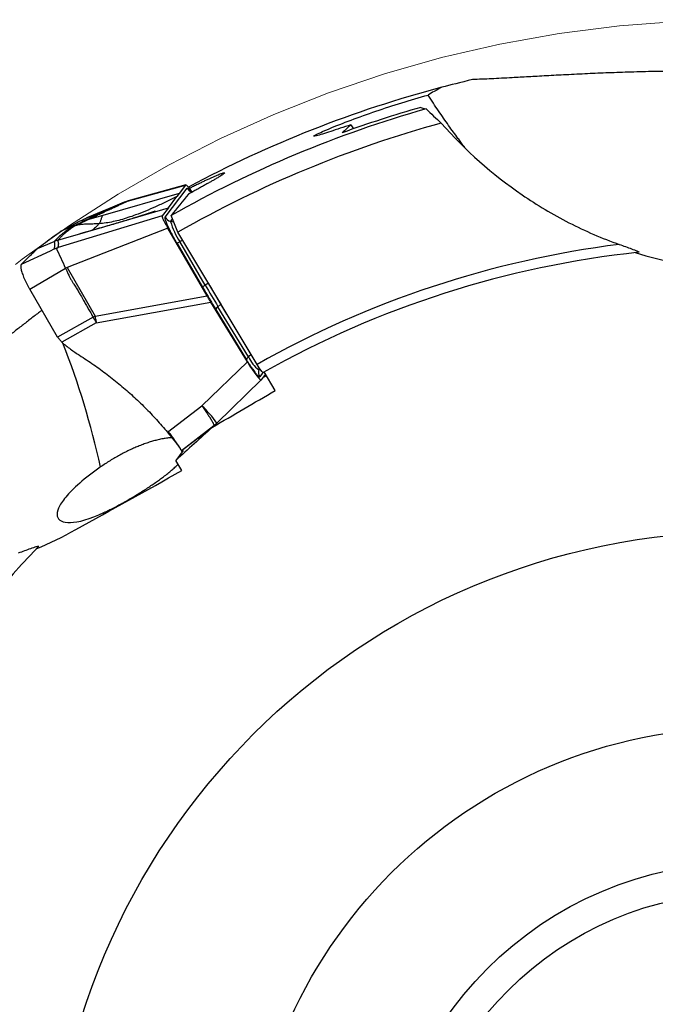
# Model space of a CAD drawing. Units: millimetres. Extents: x 5 to 292, y 5 to 205.
# Drawn here: x 208 to 219, y 174 to 190 of the extents above; entities that cross this region are included whole.
import ezdxf

# ---------------------------------------------------------------- set-up
doc = ezdxf.new("R2010")
doc.units = ezdxf.units.MM
doc.linetypes.add('CENTERX2', pattern=[20.32, 12.7, -2.54, 2.54, -2.54])

msp = doc.modelspace()

# ---------------------------------------------------------------- linework, layer by layer
at = {"color": 7, "linetype": 'Continuous', "lineweight": 30}
for p, q in [((210.1152, 187.0375), (211.0789, 187.3034)), ((211.0819, 187.3054), (210.123, 187.0409)), ((210.7402, 186.771), (211.1061, 187.2509)), ((211.0789, 187.3034), (210.9721, 187.1633)), ((209.4551, 186.769), (210.0576, 187.0183)), ((210.9721, 187.1633), (209.7055, 186.8)), ((210.0599, 187.0193), (209.7477, 186.89)), ((210.0576, 187.0183), (209.9761, 186.9804)), ((210.032, 186.9989), (210.1152, 187.0375)), ((210.0576, 187.0183), (210.1152, 187.0375)), ((210.0674, 187.0205), (210.0634, 187.0196)), ((210.1252, 187.041), (210.0666, 187.0213)), ((210.7931, 186.9285), (210.9328, 187.1117)), ((210.9721, 187.1633), (210.9328, 187.1117)), ((209.3234, 186.4951), (210.7931, 186.9285)), ((209.3914, 186.739), (209.9761, 186.9804)), ((210.032, 186.9989), (209.9761, 186.9804)), ((210.7931, 186.9285), (210.6904, 186.7939)), ((210.6904, 186.7939), (208.9629, 186.2664)), ((209.3473, 186.678), (209.4306, 186.7179)), ((209.4306, 186.7179), (209.4478, 186.7261)), ((209.7055, 186.8), (209.4478, 186.7261)), ((209.4559, 186.769), (209.4551, 186.769)), ((210.9491, 186.5204), (210.8381, 186.7966)), ((209.2023, 186.6155), (209.0094, 186.5395)), ((210.7847, 186.5876), (209.1098, 185.9347)), ((209.2023, 186.6155), (209.2505, 186.6313)), ((209.2505, 186.6313), (209.3473, 186.678)), ((211.4379, 185.4645), (210.7847, 186.5876)), ((212.2671, 184.3272), (210.9491, 186.5204)), ((208.6205, 186.2505), (208.8963, 186.3655)), ((208.956, 186.3867), (208.8963, 186.3655)), ((208.956, 186.3867), (209.1439, 186.4421)), ((208.956, 186.3867), (208.9939, 186.4289)), ((209.1439, 186.4421), (209.3234, 186.4951)), ((209.3388, 186.5007), (209.3384, 186.5006)), ((209.3406, 186.5015), (209.3385, 186.5008)), ((211.4054, 185.6414), (210.9839, 186.366)), ((208.8933, 186.2386), (208.8277, 186.2081)), ((208.9187, 186.2496), (208.8964, 186.2395)), ((210.9381, 186.3358), (211.3596, 185.6112)), ((208.4906, 185.5754), (209.0866, 185.9227)), ((209.1098, 185.9347), (209.0866, 185.9227)), ((209.1098, 185.9347), (209.5777, 185.1303)), ((208.9535, 184.7795), (208.4906, 185.5754)), ((211.4579, 185.6737), (211.4054, 185.6414)), ((209.5777, 185.1303), (211.4379, 185.4645)), ((209.5968, 185.0155), (211.5016, 185.3577)), ((212.1056, 184.3693), (211.5016, 185.3577)), ((211.5828, 185.2368), (212.0916, 184.4042)), ((211.6176, 185.2853), (211.6644, 185.3274)), ((212.1265, 184.4528), (211.6176, 185.2853)), ((211.7652, 185.1624), (211.6644, 185.3274)), ((209.545, 185.111), (208.9535, 184.7795)), ((209.545, 185.111), (209.5777, 185.1303)), ((209.5878, 185.0727), (209.5968, 185.0155)), ((209.5968, 185.0155), (209.0239, 184.6944)), ((211.3517, 183.6375), (212.1056, 184.3693)), ((211.6, 183.3525), (212.3378, 184.0687)), ((212.3385, 184.0694), (212.4087, 184.1616)), ((212.4223, 184.1388), (212.3671, 184.107)), ((212.5687, 183.8928), (212.3848, 184.2017)), ((210.7777, 183.2008), (211.3517, 183.6375)), ((211.0112, 182.9), (211.5506, 183.31)), ((211.014, 182.8948), (211.5149, 183.2802)), ((211.5119, 183.2772), (211.5356, 183.2969)), ((211.5506, 183.31), (211.5149, 183.2802)), ((211.5335, 183.294), (211.5263, 183.2845)), ((211.5352, 183.2966), (211.5721, 183.3272)), ((211.5679, 183.3249), (211.6, 183.3525)), ((211.0411, 182.895), (210.9174, 182.7329)), ((211.0062, 182.9041), (211.0059, 182.9046)), ((211.0389, 182.8921), (211.0213, 182.8781)), ((211.0179, 182.564), (210.9174, 182.7329))]:
    msp.add_line(p, q, dxfattribs=at)
at = {"color": 8, "linetype": 'Continuous', "lineweight": 30}
for p, q in [((210.1232, 187.0402), (210.1152, 187.0375)), ((210.8314, 186.7013), (210.8609, 186.74)), ((210.8818, 186.6878), (210.8314, 186.7013)), ((209.3384, 186.5006), (209.3235, 186.4949)), ((210.9839, 186.366), (211.0262, 186.392)), ((208.8277, 186.2081), (208.3504, 185.9861)), ((212.1688, 184.4908), (212.1265, 184.4528)), ((212.2957, 184.2353), (212.3044, 184.2681)), ((212.3121, 184.2568), (212.2957, 184.2353)), ((212.3657, 184.1932), (212.3113, 184.1219)), ((211.5149, 183.2802), (211.4685, 183.2415)), ((211.5506, 183.31), (211.5679, 183.3249)), ((209.7239, 181.8669), (209.7196, 181.8395))]:
    msp.add_line(p, q, dxfattribs=at)
at = {"color": 7, "linetype": 'CENTERX2', "lineweight": 0}
msp.add_circle((220.3306, 170.0498), 20, dxfattribs=at)
at = {"color": 7, "linetype": 'Continuous', "lineweight": 30}
for radius in [11.5, 8.25, 6, 5.5]:
    msp.add_circle((220.3306, 170.0498), radius, dxfattribs=at)
for centre, radius, start, end in [((220.3306, 170.0498), 19.5275, 104.81585, 118.12304), ((220.3306, 170.0498), 19.25, 105.83553, 119.54565), ((220.3306, 170.0498), 18.955, 105.30225, 119.66567), ((210.8705, 186.8471), 0.1509, 210.26912, 254.99362), ((211.8632, 186.9683), 1.0658, 194.50547, 214.41145), ((211.2104, 185.9729), 0.4536, 119.94903, 126.88413), ((202.0024, 182.8431), 7.7247, 23.49529, 26.21152), ((220.3306, 170.0498), 16.3971, 97.16754, 119.45664), ((220.3306, 170.0498), 16.23, 96.09121, 119.37785), ((211.6322, 185.2479), 0.4542, 119.95382, 126.87934), ((227.9244, 195.2472), 19.1088, 210.17787, 211.4209), ((227.5171, 195.012), 18.5769, 210.17758, 211.42133), ((211.6646, 185.2149), 0.0847, 123.67898, 165.02013), ((206.4706, 184.5546), 3.16, 9.4366, 10.49575), ((212.1734, 184.3823), 0.0847, 123.67794, 165.02118), ((212.6376, 184.6759), 0.5578, 203.58707, 232.19105), ((212.4404, 184.1974), 0.1495, 165.31608, 210.31208), ((220.3306, 170.0498), 16.23, 136.09121, 159.37785)]:
    msp.add_arc(centre, radius, start, end, dxfattribs=at)
at = {"color": 8, "linetype": 'Continuous', "lineweight": 30}
for centre, radius, start, end in [((211.2364, 187.327), 0.1509, 210.27715, 250.83278), ((195.8616, 179.5491), 14.1435, 12.55831, 21.26937), ((209.9652, 182.1791), 2.0124, 35.67104, 46.44894)]:
    msp.add_arc(centre, radius, start, end, dxfattribs=at)
at = {"color": 7, "linetype": 'Continuous', "lineweight": 30}
for centre, major_axis, ratio, start_param, end_param in [((220.2567, 170.0071), (16.7306, 9.6594), 0.9999902, 1.3235618, 1.3944503), ((227.7473, 174.3318), (18.54, 10.7041), 0.9164995, 1.8100256, 1.8190498), ((213.2882, 189.42), (-0.843, 1.4657), 0.080388, 2.3893965, 2.4599987), ((211.3369, 186.8571), (-0.2563, 0.4478), 0.1023478, 5.4849177, 6.326362), ((228.245, 174.6192), (19.7841, 11.4224), 0.9164995, 1.9547573, 1.975073), ((212.0804, 184.5157), (-0.2563, 0.4478), 0.1023478, 1.8446399, 3.1847694)]:
    msp.add_ellipse(centre, major_axis=major_axis, ratio=ratio, start_param=start_param, end_param=end_param, dxfattribs=at)
for points, knots in [([(221.1712, 189.1544), (221.1571, 189.1551), (221.084, 189.159), (220.9523, 189.1651), (220.7766, 189.1724), (220.6026, 189.1786), (220.431, 189.1838), (220.2622, 189.188), (220.096, 189.1913), (219.9312, 189.1937), (219.768, 189.1952), (219.6066, 189.1959), (219.4486, 189.1958), (219.2721, 189.1949), (219.0792, 189.1928), (218.8721, 189.1894), (218.6721, 189.1849), (218.4775, 189.1796), (218.2884, 189.1735), (218.1047, 189.1668), (217.9279, 189.1597), (217.7513, 189.1519), (217.5755, 189.1436), (217.4011, 189.1349), (217.2343, 189.1261), (217.0747, 189.1175), (216.922, 189.1091), (216.7759, 189.101), (216.6362, 189.0933), (216.485, 189.085), (216.3249, 189.0765), (216.1591, 189.0683), (215.9983, 189.0611), (215.8985, 189.0574), (215.8465, 189.0555)], [0, 0, 0, 0, 0.0051494, 0.026662, 0.0483912, 0.0701209, 0.0917105, 0.1133213, 0.1349349, 0.1565284, 0.1787366, 0.2009615, 0.223189, 0.2454008, 0.2770831, 0.3087971, 0.3405183, 0.3722103, 0.4047431, 0.4372964, 0.4698542, 0.5023931, 0.5387001, 0.5750246, 0.6113529, 0.647665, 0.6839417, 0.7202294, 0.7565191, 0.7927986, 0.8434717, 0.8941561, 0.944832, 1, 1, 1, 1]), ([(213.8233, 188.3034), (213.7023, 188.2641), (213.5896, 188.2269), (213.3908, 188.162), (213.3056, 188.1348), (213.2051, 188.1085), (213.1932, 188.1109), (213.2735, 188.1559), (213.3605, 188.1955), (213.5737, 188.2851), (213.6992, 188.3347), (213.9624, 188.4333), (214.1018, 188.4831), (214.5231, 188.6262), (214.8155, 188.7164), (215.1098, 188.7984)], [0, 0, 0, 0, 0.125, 0.125, 0.25, 0.25, 0.375, 0.375, 0.5, 0.5, 0.625, 0.625, 0.75, 0.75, 1, 1, 1, 1]), ([(215.7357, 187.9056), (215.7236, 187.9216), (215.6972, 187.9567), (215.6534, 188.0151), (215.5968, 188.0911), (215.5288, 188.1837), (215.4486, 188.295), (215.3662, 188.4122), (215.2816, 188.5358), (215.1959, 188.6643), (215.1385, 188.7537), (215.1098, 188.7984)], [0, 0, 0, 0, 0.0686308, 0.1503004, 0.2319153, 0.3576223, 0.4833462, 0.611307, 0.7392738, 0.8696385, 1, 1, 1, 1]), ([(215.3282, 188.3328), (215.7273, 187.8791), (216.1739, 187.4819), (216.917, 186.9725), (217.1786, 186.8165), (217.7188, 186.5407), (217.9974, 186.4206), (218.2847, 186.3188)], [0, 0, 0, 0, 0.5, 0.5, 0.75, 0.75, 1, 1, 1, 1]), ([(211.1436, 187.2507), (211.1615, 187.2599), (211.2023, 187.2808), (211.2635, 187.3114), (211.3268, 187.3425), (211.3867, 187.3712), (211.4429, 187.3975), (211.4949, 187.4213), (211.5423, 187.4424), (211.585, 187.4607), (211.6227, 187.4762), (211.655, 187.4889), (211.6819, 187.4986), (211.7029, 187.5053), (211.7181, 187.5091), (211.7274, 187.5098), (211.7307, 187.5076), (211.7279, 187.5025), (211.7192, 187.4944), (211.7047, 187.4835), (211.6821, 187.4682), (211.6489, 187.4473), (211.603, 187.4198), (211.5523, 187.3903), (211.4995, 187.3601), (211.4471, 187.3305), (211.3904, 187.2987), (211.3303, 187.2651), (211.2669, 187.2298), (211.1995, 187.1923), (211.152, 187.1659), (211.1276, 187.1523)], [0, 0, 0, 0, 0.0262652, 0.0599149, 0.0935643, 0.1269818, 0.1603987, 0.1936291, 0.2268598, 0.259991, 0.2931222, 0.3262535, 0.3593848, 0.392515, 0.4256454, 0.4587737, 0.4919021, 0.525028, 0.5581543, 0.5912776, 0.6244014, 0.6691018, 0.7139344, 0.7586362, 0.7930058, 0.8273753, 0.8616158, 0.8958565, 0.9298427, 0.9638288, 1, 1, 1, 1]), ([(211.1899, 187.187), (211.1885, 187.1875), (211.1833, 187.1894), (211.1763, 187.1931), (211.1691, 187.1972), (211.1641, 187.2007), (211.1613, 187.2029), (211.1602, 187.2038), (211.1605, 187.2035), (211.1605, 187.2035)], [0, 0, 0, 0, 0.0642032, 0.2388976, 0.4114362, 0.5868771, 0.7728334, 0.9754497, 1, 1, 1, 1]), ([(210.9328, 187.1117), (210.8734, 187.0826), (210.7569, 187.0254), (210.5838, 186.9449), (210.4159, 186.8718), (210.2629, 186.8114), (210.1245, 186.7631), (210.0001, 186.7256), (209.8785, 186.6958), (209.7594, 186.6735), (209.6808, 186.666), (209.642, 186.6624)], [0, 0, 0, 0, 0.14365288, 0.28188765, 0.4146126, 0.54181618, 0.63966896, 0.73416878, 0.82551227, 0.91398863, 1, 1, 1, 1]), ([(209.9761, 186.9804), (209.9227, 186.9556), (209.8158, 186.906), (209.6564, 186.8318), (209.4998, 186.7583), (209.347, 186.6858), (209.2506, 186.6389), (209.2023, 186.6155)], [0, 0, 0, 0, 0.1998376, 0.3997385, 0.5997151, 0.7997977, 1, 1, 1, 1]), ([(210.5768, 186.8702), (210.5767, 186.8703), (210.5766, 186.8705), (210.571, 186.8688), (210.5624, 186.8659), (210.5501, 186.8619), (210.5352, 186.857), (210.5185, 186.8515), (210.5001, 186.8456), (210.48, 186.8392), (210.4557, 186.8314), (210.4264, 186.8221), (210.3903, 186.8104), (210.3439, 186.7953), (210.2832, 186.776), (210.2063, 186.7517), (210.1171, 186.7241), (210.0157, 186.6933), (209.9027, 186.6598), (209.7783, 186.6237), (209.6425, 186.5852), (209.4945, 186.544), (209.3917, 186.5156), (209.3383, 186.5009)], [0, 0, 0, 0, 0.023619, 0.046632, 0.0689007, 0.0907876, 0.1120537, 0.1320722, 0.1511095, 0.1694834, 0.1875476, 0.2117788, 0.2371724, 0.266662, 0.3139787, 0.3700879, 0.434961, 0.5085622, 0.5908779, 0.6802434, 0.778128, 0.8846575, 1, 1, 1, 1]), ([(209.4478, 186.7261), (209.4631, 186.7334), (209.4946, 186.7483), (209.5438, 186.7715), (209.602, 186.7989), (209.6553, 186.8238), (209.6928, 186.8414), (209.7071, 186.8481), (209.7117, 186.8502), (209.7162, 186.8523), (209.7208, 186.8544), (209.7254, 186.8566), (209.7352, 186.8612), (209.7519, 186.8689), (209.7772, 186.8807), (209.8075, 186.8947), (209.8427, 186.9111), (209.883, 186.9298), (209.9282, 186.9508), (209.9785, 186.9741), (210.0136, 186.9904), (210.032, 186.9989)], [0, 0, 0, 0, 0.081746, 0.1679596, 0.2586416, 0.3851872, 0.4433354, 0.4510615, 0.4588138, 0.4665916, 0.4743957, 0.4822258, 0.4900814, 0.5245366, 0.5673587, 0.618548, 0.6781042, 0.7460275, 0.8223181, 0.9069756, 1, 1, 1, 1]), ([(209.0094, 186.5395), (209.0539, 186.5643), (209.1388, 186.6118), (209.2662, 186.6782), (209.3496, 186.7187), (209.3914, 186.739)], [0, 0, 0, 0, 0.3548962, 0.6774441, 1, 1, 1, 1]), ([(209.3914, 186.739), (209.3996, 186.7429), (209.4208, 186.753), (209.4421, 186.763), (209.4552, 186.769)], [0, 0, 0, 0, 0.3886249, 1, 1, 1, 1]), ([(209.642, 186.6624), (209.6459, 186.6679), (209.6538, 186.679), (209.6643, 186.6978), (209.6738, 186.7183), (209.6818, 186.7414), (209.6888, 186.7654), (209.6959, 186.7872), (209.7024, 186.7955), (209.7056, 186.7996)], [0, 0, 0, 0, 0.1425688, 0.2852463, 0.4280939, 0.5712021, 0.7144322, 0.8573124, 1, 1, 1, 1]), ([(210.6904, 186.7939), (210.6896, 186.7918), (210.6881, 186.7879), (210.6905, 186.7748), (210.6967, 186.7564), (210.7072, 186.732), (210.7214, 186.7024), (210.7394, 186.668), (210.7608, 186.6291), (210.7764, 186.6019), (210.7847, 186.5876)], [0, 0, 0, 0, 0.1414668, 0.2683719, 0.3850522, 0.4970428, 0.61056, 0.7289677, 0.8574215, 1, 1, 1, 1]), ([(210.9381, 186.3358), (210.9283, 186.3528), (210.9089, 186.3865), (210.8812, 186.4364), (210.8591, 186.4776), (210.8418, 186.5105), (210.8288, 186.5359), (210.8146, 186.5643), (210.7996, 186.5951), (210.783, 186.6307), (210.7675, 186.6662), (210.7541, 186.6995), (210.7446, 186.7268), (210.739, 186.7479), (210.7372, 186.7634), (210.7392, 186.7684), (210.7402, 186.771)], [0, 0, 0, 0, 0.0820369, 0.161637, 0.2400343, 0.2845057, 0.3282507, 0.3714664, 0.4357089, 0.4998898, 0.5853016, 0.6680017, 0.7493796, 0.8308866, 0.9139709, 1, 1, 1, 1]), ([(208.6205, 186.2505), (208.6639, 186.2849), (208.7492, 186.3526), (208.8789, 186.4488), (208.9659, 186.5093), (209.0094, 186.5395)], [0, 0, 0, 0, 0.3420832, 0.6710365, 1, 1, 1, 1]), ([(209.2023, 186.6155), (209.1833, 186.603), (209.1458, 186.5786), (209.0975, 186.5444), (209.0552, 186.5127), (209.0186, 186.4833), (208.9868, 186.4561), (208.9594, 186.431), (208.9356, 186.4078), (208.9146, 186.3861), (208.9023, 186.3723), (208.8962, 186.3656)], [0, 0, 0, 0, 0.1303987, 0.2561718, 0.3773206, 0.4938379, 0.6057112, 0.7110521, 0.8118849, 0.9081986, 1, 1, 1, 1]), ([(209.2505, 186.6313), (209.2282, 186.6166), (209.1833, 186.5869), (209.126, 186.5451), (209.0752, 186.5047), (209.0307, 186.4658), (209.0062, 186.4412), (208.9939, 186.4289)], [0, 0, 0, 0, 0.1947008, 0.3919748, 0.5918999, 0.7945438, 1, 1, 1, 1]), ([(209.642, 186.6624), (209.6143, 186.6609), (209.5595, 186.6579), (209.4784, 186.6566), (209.3996, 186.6537), (209.3231, 186.6476), (209.2746, 186.6367), (209.2505, 186.6313)], [0, 0, 0, 0, 0.2081593, 0.4125459, 0.6125378, 0.8079556, 1, 1, 1, 1]), ([(208.8963, 186.3655), (208.8985, 186.3523), (208.9031, 186.3259), (208.9027, 186.2839), (208.8963, 186.2539), (208.8931, 186.2389)], [0, 0, 0, 0, 0.333408, 0.666734, 1, 1, 1, 1]), ([(208.9629, 186.2664), (208.963, 186.2673), (208.9633, 186.2693), (208.9638, 186.2729), (208.9645, 186.2774), (208.9653, 186.2823), (208.9662, 186.2875), (208.9671, 186.2929), (208.9681, 186.2984), (208.9693, 186.305), (208.9704, 186.3122), (208.971, 186.3184), (208.9713, 186.3222), (208.9714, 186.3241), (208.9715, 186.3258), (208.9716, 186.3275), (208.9716, 186.3291), (208.9715, 186.3317), (208.9712, 186.3355), (208.9704, 186.3408), (208.9692, 186.3467), (208.9674, 186.3534), (208.9652, 186.3607), (208.9626, 186.3688), (208.9595, 186.3775), (208.9572, 186.3836), (208.956, 186.3867)], [0, 0, 0, 0, 0.0212632, 0.0493781, 0.084345, 0.1261637, 0.163828, 0.2057225, 0.2518469, 0.2896618, 0.3592751, 0.4215482, 0.4366451, 0.4512385, 0.4653285, 0.4789151, 0.4919985, 0.5045785, 0.5427843, 0.5877665, 0.6395261, 0.6980636, 0.7633794, 0.835474, 0.9143475, 1, 1, 1, 1]), ([(208.3504, 185.9861), (208.3857, 186.0222), (208.4475, 186.0856), (208.5377, 186.1733), (208.5929, 186.2248), (208.6205, 186.2505)], [0, 0, 0, 0, 0.397954, 0.6989746, 1, 1, 1, 1]), ([(208.9327, 186.2549), (208.9262, 186.2526), (208.9162, 186.249), (208.9033, 186.2433), (208.8965, 186.2401), (208.8933, 186.2386)], [0, 0, 0, 0, 0.4977844, 0.7657359, 1, 1, 1, 1]), ([(208.9327, 186.2549), (208.9349, 186.2559), (208.9379, 186.2571), (208.9429, 186.2591), (208.951, 186.262), (208.9578, 186.2645), (208.963, 186.2663)], [0, 0, 0, 0, 0.241606, 0.3263938, 0.4918459, 1, 1, 1, 1]), ([(218.2847, 186.3188), (218.3538, 186.2943), (218.4235, 186.2697), (218.5204, 186.234), (218.5523, 186.222), (218.5908, 186.2055), (218.6023, 186.2), (218.6147, 186.1916), (218.6146, 186.1889), (218.6084, 186.1882)], [0, 0, 0, 0, 0.5, 0.5, 0.75, 0.75, 0.875, 0.875, 1, 1, 1, 1]), ([(208.3504, 185.9861), (208.3481, 185.9827), (208.3433, 185.9759), (208.3408, 185.9583), (208.3417, 185.9357), (208.3462, 185.9079), (208.3544, 185.8753), (208.366, 185.8385), (208.3807, 185.7984), (208.3984, 185.7558), (208.4185, 185.7114), (208.4408, 185.6662), (208.4648, 185.6205), (208.482, 185.5905), (208.4906, 185.5754)], [0, 0, 0, 0, 0.0846224, 0.16815, 0.2522134, 0.3366401, 0.4211447, 0.505889, 0.5903137, 0.6738507, 0.7566616, 0.8384271, 0.9189761, 1, 1, 1, 1]), ([(209.0866, 185.9227), (209.0938, 185.9085), (209.1103, 185.8764), (209.1268, 185.8313), (209.1472, 185.7876), (209.1689, 185.7483), (209.1953, 185.7048), (209.2215, 185.6642), (209.2446, 185.6281), (209.2642, 185.5962), (209.2833, 185.5644), (209.302, 185.5326), (209.3197, 185.5021), (209.3465, 185.4549), (209.3808, 185.3941), (209.4233, 185.3197), (209.4637, 185.2503), (209.5041, 185.1808), (209.5313, 185.1343), (209.545, 185.111)], [0, 0, 0, 0, 0.0510725, 0.1159077, 0.1540633, 0.2061805, 0.2602503, 0.3174351, 0.361478, 0.3982256, 0.4378451, 0.4806392, 0.5169181, 0.5512828, 0.6550608, 0.7414677, 0.8266559, 0.913392, 1, 1, 1, 1]), ([(211.3596, 185.6112), (211.3843, 185.569), (211.4336, 185.4846), (211.5082, 185.3594), (211.5579, 185.2777), (211.5828, 185.2368)], [0, 0, 0, 0, 0.33358519, 0.66641578, 1, 1, 1, 1]), ([(211.5016, 185.3577), (211.4912, 185.3755), (211.4706, 185.4109), (211.4488, 185.4467), (211.4379, 185.4645)], [0, 0, 0, 0, 0.4999976, 1, 1, 1, 1]), ([(208.6944, 185.2251), (208.681, 185.215), (208.6184, 185.1679), (208.508, 185.0835), (208.3625, 184.9714), (208.2184, 184.8587), (208.0757, 184.7459), (207.9341, 184.6326), (207.7937, 184.519), (207.655, 184.4054), (207.5197, 184.2934), (207.3869, 184.1822), (207.2567, 184.0721), (207.1291, 183.963), (207.0052, 183.8562), (206.877, 183.7446), (206.7452, 183.6287), (206.6106, 183.5093), (206.4811, 183.3933), (206.3563, 183.2807), (206.225, 183.1614), (206.0885, 183.0363), (205.9481, 182.9067), (205.8143, 182.7825), (205.6865, 182.6633), (205.5643, 182.549), (205.4474, 182.4394), (205.3359, 182.3348), (205.2295, 182.235), (205.1189, 182.1315), (205.0053, 182.0255), (204.8899, 181.9188), (204.7807, 181.8186), (204.7129, 181.7573), (204.679, 181.7267)], [0, 0, 0, 0, 0.00609, 0.0285613, 0.0510181, 0.0740114, 0.0970196, 0.1200153, 0.1439349, 0.1678782, 0.1918256, 0.2157505, 0.240344, 0.2649551, 0.2895692, 0.314167, 0.343777, 0.3734133, 0.4030641, 0.4327111, 0.4623303, 0.5003173, 0.538327, 0.5763422, 0.6143363, 0.6526121, 0.6909068, 0.7292118, 0.7675139, 0.805796, 0.8543367, 0.9028939, 0.9514546, 1, 1, 1, 1]), ([(209.5968, 185.0155), (209.5933, 185.0221), (209.5864, 185.0351), (209.5767, 185.0532), (209.5675, 185.0702), (209.5561, 185.0884), (209.5491, 185.1025), (209.545, 185.111)], [0, 0, 0, 0, 0.209791, 0.4111741, 0.5686936, 0.7417834, 1, 1, 1, 1]), ([(209.0239, 184.6944), (209.011, 184.7102), (208.9879, 184.7384), (208.964, 184.767), (208.9535, 184.7795)], [0, 0, 0, 0, 0.55995063, 1, 1, 1, 1]), ([(209.0239, 184.6944), (209.0708, 184.6556), (209.1648, 184.5779), (209.2667, 184.511), (209.3177, 184.4776)], [0, 0, 0, 0, 0.499353, 1, 1, 1, 1]), ([(209.3177, 184.4776), (209.3965, 184.4265), (209.5537, 184.3247), (209.7798, 184.1597), (209.9975, 183.9863), (210.2063, 183.8037), (210.4061, 183.612), (210.5977, 183.4119), (210.7176, 183.2712), (210.7777, 183.2008)], [0, 0, 0, 0, 0.144746, 0.2884089, 0.4312569, 0.5735632, 0.7156042, 0.8576573, 1, 1, 1, 1]), ([(212.0916, 184.4042), (212.1008, 184.3893), (212.119, 184.3598), (212.1454, 184.3185), (212.1706, 184.2803), (212.1945, 184.2455), (212.2171, 184.2139), (212.2381, 184.186), (212.2572, 184.1623), (212.2736, 184.1436), (212.2873, 184.1301), (212.2982, 184.122), (212.3065, 184.1187), (212.3097, 184.1208), (212.3113, 184.1219)], [0, 0, 0, 0, 0.08548146, 0.1686382, 0.25053875, 0.33230339, 0.41505404, 0.49987658, 0.58394716, 0.66621239, 0.74780567, 0.82988551, 0.91359197, 1, 1, 1, 1]), ([(212.3687, 184.1927), (212.3644, 184.1903), (212.3518, 184.2025), (212.3148, 184.2514), (212.2912, 184.2871), (212.2671, 184.3272)], [0, 0, 0, 0, 0.5, 0.5, 1, 1, 1, 1]), ([(211.3517, 183.6375), (211.3545, 183.6337), (211.3614, 183.6242), (211.3734, 183.6075), (211.3844, 183.5918), (211.3934, 183.5787), (211.3997, 183.5696), (211.4063, 183.5599), (211.4132, 183.5497), (211.4204, 183.539), (211.4279, 183.5278), (211.439, 183.5113), (211.4542, 183.4885), (211.4678, 183.4675), (211.4774, 183.4525), (211.4827, 183.4442), (211.4881, 183.4358), (211.4934, 183.4272), (211.4987, 183.4187), (211.507, 183.4051), (211.5179, 183.3867), (211.5303, 183.3649), (211.5408, 183.3448), (211.5484, 183.3279), (211.5525, 183.3151), (211.5513, 183.3117), (211.5506, 183.31)], [0, 0, 0, 0, 0.02234108, 0.0547304, 0.09759954, 0.11448533, 0.1326348, 0.15207112, 0.17281347, 0.19488102, 0.2182921, 0.2430644, 0.30010393, 0.36868208, 0.38858257, 0.40928768, 0.43079744, 0.45310974, 0.47621831, 0.50011857, 0.56660753, 0.64062627, 0.72175347, 0.80933605, 0.90246801, 1, 1, 1, 1]), ([(210.8517, 183.11), (210.8449, 183.1098), (210.8177, 183.1091), (210.7626, 183.1026), (210.6865, 183.0901), (210.6084, 183.0727), (210.5303, 183.0515), (210.4538, 183.0277), (210.3735, 182.9996), (210.294, 182.9686), (210.2161, 182.9354), (210.1407, 182.9009), (210.0642, 182.8632), (209.9855, 182.8219), (209.9052, 182.7768), (209.824, 182.7281), (209.7439, 182.6772), (209.6924, 182.6419), (209.6667, 182.6243)], [0, 0, 0, 0, 0.0269153, 0.1090331, 0.1910917, 0.2728734, 0.3389106, 0.4051635, 0.4713732, 0.5373511, 0.5935137, 0.6498688, 0.7062, 0.7623302, 0.8216146, 0.8811708, 0.9407225, 1, 1, 1, 1]), ([(210.7777, 183.2008), (210.789, 183.187), (210.8118, 183.1595), (210.8439, 183.1198), (210.8743, 183.0819), (210.9024, 183.0463), (210.928, 183.0136), (210.9507, 182.9843), (210.9699, 182.9588), (210.9856, 182.9374), (210.9989, 182.9184), (211.0085, 182.9041), (211.0102, 182.9015), (211.011, 182.9002)], [0, 0, 0, 0, 0.08489437, 0.17005268, 0.25494825, 0.34102131, 0.42736843, 0.51344072, 0.59952228, 0.68587843, 0.77195923, 0.88833624, 1, 1, 1, 1]), ([(210.996, 182.9264), (210.9954, 182.9273), (210.9941, 182.9294), (210.9861, 182.9416), (210.9735, 182.9608), (210.9575, 182.9845), (210.9402, 183.0097), (210.9165, 183.0438), (210.8832, 183.0905), (210.839, 183.1505), (210.8057, 183.1918), (210.7889, 183.2126)], [0, 0, 0, 0, 0.0749268, 0.1591928, 0.2529015, 0.3492148, 0.4279483, 0.5067169, 0.6680866, 0.8329848, 1, 1, 1, 1]), ([(210.976, 182.9504), (210.9766, 182.9494), (210.9821, 182.9403), (210.987, 182.9323), (210.9913, 182.9252)], [0, 0, 0, 0, 0.1138204, 1, 1, 1, 1]), ([(210.9913, 182.9252), (210.9956, 182.9183), (211.0041, 182.9048), (211.014, 182.8892), (211.0189, 182.8818), (211.0213, 182.8781)], [0, 0, 0, 0, 0.3418717, 0.6709308, 1, 1, 1, 1]), ([(211.014, 182.8948), (211.0137, 182.8954), (211.0128, 182.8971), (211.0119, 182.8989), (211.0113, 182.9001)], [0, 0, 0, 0, 0.3892733, 1, 1, 1, 1]), ([(211.0213, 182.8781), (211.0212, 182.8788), (211.0209, 182.8802), (211.0184, 182.8859), (211.0155, 182.8918), (211.014, 182.8948)], [0, 0, 0, 0, 0.3547777, 0.6773849, 1, 1, 1, 1]), ([(209.6667, 182.6243), (209.5363, 182.5333), (209.4178, 182.4408), (209.2238, 182.2712), (209.1473, 182.1934), (209.032, 182.0553), (208.9927, 181.9942), (208.9468, 181.8895), (208.9398, 181.8447), (208.9632, 181.7369), (209.0379, 181.698), (209.296, 181.7062), (209.4846, 181.7539), (209.7239, 181.8669)], [0, 0, 0, 0, 0.125, 0.125, 0.25, 0.25, 0.375, 0.375, 0.5, 0.5, 0.75, 0.75, 1, 1, 1, 1]), ([(209.7239, 181.8669), (209.7501, 181.8794), (209.8026, 181.9046), (209.8862, 181.9471), (209.9658, 181.9891), (210.0404, 182.0299), (210.1088, 182.0684), (210.1776, 182.1082), (210.2512, 182.1519), (210.3289, 182.1995), (210.4093, 182.2505), (210.4869, 182.3014), (210.5609, 182.3517), (210.6309, 182.4011), (210.7002, 182.4521), (210.7675, 182.504), (210.832, 182.5566), (210.8894, 182.6066), (210.9306, 182.6443), (210.9502, 182.6644), (210.9552, 182.6695)], [0, 0, 0, 0, 0.06102, 0.12217, 0.183129, 0.2291768, 0.2754181, 0.3216427, 0.3676672, 0.4238563, 0.4802339, 0.5364545, 0.5933394, 0.6503706, 0.7073002, 0.7746069, 0.8421512, 0.9097669, 0.9771718, 1, 1, 1, 1]), ([(208.3059, 181.1975), (208.3752, 181.2233), (208.4429, 181.2488), (208.5411, 181.2841), (208.5733, 181.2954), (208.6132, 181.3074), (208.6254, 181.3106), (208.6404, 181.3121), (208.6421, 181.31), (208.6378, 181.3055)], [0, 0, 0, 0, 0.5, 0.5, 0.75, 0.75, 0.875, 0.875, 1, 1, 1, 1])]:
    msp.add_open_spline(points, degree=3, knots=knots, dxfattribs=at)
for points in [[(215.8465, 189.0555), (215.6432, 189.0075), (215.4755, 188.9647), (215.3372, 188.9281)], [(215.3372, 188.9281), (215.2441, 188.8809), (215.1687, 188.8375), (215.1098, 188.7984)], [(214.9854, 188.5927), (215.0056, 188.5819), (215.0359, 188.574), (215.0777, 188.5693)], [(215.0777, 188.5693), (215.1568, 188.4883), (215.2402, 188.4095), (215.3282, 188.3328)], [(218.5505, 186.1819), (218.7854, 186.1096), (219.0221, 186.0504), (219.2606, 186.004)], [(211.5263, 183.2845), (211.8737, 183.4873), (212.2212, 183.6901), (212.5687, 183.8928)], [(211.5263, 183.2845), (211.3233, 183.1006), (211.1204, 182.9167), (210.9174, 182.7329)], [(209.2558, 181.5836), (209.8437, 181.9093), (210.431, 182.2361), (211.0179, 182.564)], [(208.5975, 181.2635), (208.823, 181.3587), (209.0424, 181.4655), (209.2558, 181.5836)]]:
    msp.add_open_spline(points, degree=3, dxfattribs=at)
at = {"color": 8, "linetype": 'Continuous', "lineweight": 30}
for points, knots in [([(211.1061, 187.2509), (211.1077, 187.252), (211.1109, 187.2541), (211.1192, 187.2508), (211.13, 187.2427), (211.1438, 187.2291), (211.1578, 187.2134), (211.168, 187.2006), (211.1718, 187.1957)], [0, 0, 0, 0, 0.1853301, 0.3648662, 0.5409122, 0.715916, 0.8923608, 1, 1, 1, 1]), ([(209.642, 186.6624), (209.6322, 186.6505), (209.6126, 186.6268), (209.5804, 186.5988), (209.5516, 186.5754), (209.5358, 186.5601), (209.5292, 186.5537)], [0, 0, 0, 0, 0.270133, 0.5397447, 0.8083183, 1, 1, 1, 1])]:
    msp.add_open_spline(points, degree=3, knots=knots, dxfattribs=at)

doc.saveas('drawing.dxf')
